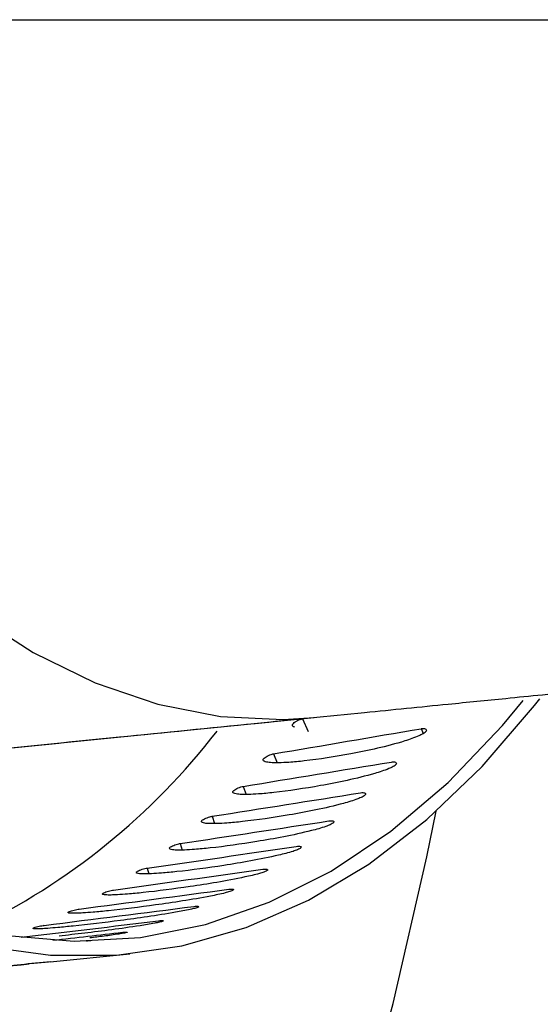
# Paper-space layout 'Sheet2' of a CAD drawing. Units: inches. Extents: x -171 to 368, y 6 to 236.
# Drawn here: x 70 to 70, y 132 to 134 of the extents above; entities that cross this region are included whole.
import ezdxf

# ---------------------------------------------------------------- set-up
doc = ezdxf.new("R2010")
doc.units = ezdxf.units.IN
doc.header["$MEASUREMENT"] = 0

psp = doc.layouts.new('Sheet2')

# ---------------------------------------------------------------- linework, layer by layer
at = {"color": 7, "linetype": 'Continuous', "lineweight": 25, "ltscale": 22}
for p, q in [((57.9407, 133.7737), (83.61, 133.7737)), ((69.1256, 132.623), (70.0697, 132.7174)), ((70.0522, 132.7153), (70.0606, 132.6963)), ((69.6703, 132.3475), (69.7909, 132.3596))]:
    psp.add_line(p, q, dxfattribs=at)
at = {"color": 8, "linetype": 'Continuous', "lineweight": 25, "ltscale": 22}
for p, q in [((70.2318, 132.7005), (70.2348, 132.6931)), ((70.008, 132.6623), (70.0136, 132.6488)), ((69.9624, 132.6131), (69.967, 132.6008)), ((69.9152, 132.5679), (69.9191, 132.5568)), ((69.8668, 132.5266), (69.8699, 132.5167)), ((69.817, 132.4893), (69.8195, 132.4807))]:
    psp.add_line(p, q, dxfattribs=at)
at = {"color": 7, "linetype": 'Continuous', "lineweight": 25, "ltscale": 22, "flags": 128}
for points in [[(68.4483, 133.7737), (68.4907, 133.6416), (68.5489, 133.4849), (68.6134, 133.3354), (68.6839, 133.1939), (68.76, 133.0614), (68.8411, 132.9387), (68.9268, 132.8266), (69.0164, 132.7258), (69.1095, 132.6368), (69.2055, 132.5604), (69.3037, 132.4969), (69.4036, 132.4467), (69.5045, 132.4102), (69.6058, 132.3876), (69.7068, 132.379), (69.8069, 132.3845), (69.9055, 132.4041), (70.0019, 132.4376), (70.0956, 132.4848), (70.186, 132.5454), (70.2725, 132.6191), (70.3545, 132.7054), (70.3859, 132.7432)], [(68.9384, 133.7737), (68.9439, 133.7588), (69.0021, 133.6155), (69.0663, 133.4798), (69.1362, 133.3527), (69.2113, 133.2351), (69.2909, 133.1278), (69.3747, 133.0317), (69.4619, 132.9472), (69.552, 132.8752), (69.6443, 132.8159), (69.7382, 132.77), (69.833, 132.7376), (69.9281, 132.7191), (70.0228, 132.7145), (70.0697, 132.7174)], [(69.5701, 132.3712), (69.6708, 132.3576), (69.7708, 132.3578), (69.8696, 132.3719), (69.9666, 132.3996), (70.0611, 132.4409), (70.1525, 132.4955), (70.2404, 132.5631), (70.3241, 132.6432), (70.4033, 132.7354), (70.4113, 132.7458)], [(68.6423, 130.0833), (68.6795, 130.0982), (68.8128, 130.1606), (68.943, 130.2365), (69.0697, 130.3256), (69.1925, 130.4275), (69.3111, 130.5421), (69.425, 130.6689), (69.5339, 130.8075), (69.6376, 130.9576), (69.7355, 131.1186), (69.8276, 131.29), (69.9134, 131.4714), (69.9927, 131.6622), (70.0653, 131.8617), (70.1309, 132.0694), (70.1893, 132.2846), (70.2404, 132.5067), (70.2545, 132.5754)]]:
    psp.add_lwpolyline(points, dxfattribs=at)
at = {"color": 7, "linetype": 'Continuous', "lineweight": 25, "ltscale": 484}
psp.add_arc((69.1076, 133.3255), 1.0295, 295.6558, 322.3674, dxfattribs=at)
for major_axis, ratio, start_param, end_param in [((15.0906, 2.5121), 0.132097, 4.735124, 4.749969), ((15.1225, 2.43), 0.134501, 4.732386, 4.747231), ((15.1524, 2.346), 0.136682, 4.729643, 4.744488), ((15.1803, 2.2604), 0.13864, 4.726896, 4.741741), ((15.2061, 2.1733), 0.140371, 4.724145, 4.73899), ((15.2299, 2.0849), 0.141875, 4.721393, 4.736237), ((15.2516, 1.9953), 0.143151, 4.718638, 4.733483), ((15.271, 1.9046), 0.144197, 4.715882, 4.730727), ((15.2883, 1.8131), 0.145013, 4.714361, 4.72797), ((15.3034, 1.7209), 0.145598, 4.71831, 4.725213), ((15.4834, 1.5506), 0.146072, 4.704928, 4.717475)]:
    psp.add_ellipse((69.3332, 134.5981), major_axis=major_axis, ratio=ratio, start_param=start_param, end_param=end_param, dxfattribs=at)
at = {"color": 7, "linetype": 'Continuous', "lineweight": 25, "ltscale": 22}
for points, knots in [([(69.2466, 132.6351), (69.3412, 132.6445), (69.5174, 132.6622), (69.762, 132.6866), (69.9672, 132.7072), (70.133, 132.7237), (70.2594, 132.7364), (70.349, 132.7453), (70.4175, 132.7522), (70.4864, 132.7588), (70.5698, 132.7675), (70.6705, 132.7777), (70.7926, 132.7906), (70.9268, 132.8017), (71.0597, 132.8157), (71.1709, 132.8317), (71.2443, 132.8449), (71.2898, 132.8539), (71.3349, 132.8634), (71.4083, 132.8802), (71.5146, 132.9086), (71.6354, 132.9476), (71.7302, 132.9819), (71.7811, 133.0051), (71.7915, 133.0099)], [0, 0, 0, 0, 0.117686, 0.219047, 0.304082, 0.372792, 0.425179, 0.461243, 0.484146, 0.510558, 0.543079, 0.581656, 0.626593, 0.681946, 0.735477, 0.778554, 0.807489, 0.816448, 0.826139, 0.854575, 0.893683, 0.939055, 0.987499, 1, 1, 1, 1]), ([(70.0374, 132.7073), (70.0381, 132.708), (70.0394, 132.7096), (70.0428, 132.7119), (70.0466, 132.7138), (70.0498, 132.7149), (70.0516, 132.7152), (70.0522, 132.7153)], [0, 0, 0, 0, 0.225592, 0.450945, 0.678914, 0.904457, 1, 1, 1, 1]), ([(70.04, 132.7028), (70.0395, 132.703), (70.0381, 132.7034), (70.0369, 132.7046), (70.0368, 132.7061), (70.0372, 132.7069), (70.0374, 132.7073)], [0, 0, 0, 0, 0.235098, 0.607324, 0.859281, 1, 1, 1, 1]), ([(70.2318, 132.7005), (70.233, 132.7006), (70.2354, 132.7009), (70.2381, 132.7004), (70.2395, 132.6991), (70.2396, 132.6977), (70.2391, 132.6968), (70.239, 132.6966)], [0, 0, 0, 0, 0.231207, 0.46226, 0.693166, 0.917787, 1, 1, 1, 1]), ([(70.239, 132.6966), (70.2386, 132.696), (70.2375, 132.6947), (70.2337, 132.6922), (70.2236, 132.6873), (70.1858, 132.6746), (70.1271, 132.662), (70.0692, 132.6528), (70.0337, 132.6495), (70.0175, 132.6487), (70.0061, 132.6488), (69.9985, 132.6496), (69.9941, 132.6509), (69.9925, 132.6523), (69.9924, 132.6537), (69.9929, 132.6545), (69.993, 132.6548)], [0, 0, 0, 0, 0.010539, 0.024102, 0.048447, 0.123459, 0.420036, 0.691919, 0.787121, 0.853012, 0.898927, 0.943055, 0.966791, 0.982952, 0.993891, 1, 1, 1, 1]), ([(69.993, 132.6548), (69.9937, 132.6555), (69.9952, 132.6569), (69.9986, 132.6591), (70.0024, 132.6608), (70.0057, 132.6619), (70.0075, 132.6622), (70.008, 132.6623)], [0, 0, 0, 0, 0.225592, 0.450945, 0.678914, 0.904457, 1, 1, 1, 1]), ([(70.1937, 132.6465), (70.1932, 132.646), (70.1922, 132.6448), (70.1883, 132.6424), (70.1781, 132.6378), (70.14, 132.6259), (70.081, 132.6138), (70.023, 132.605), (69.9875, 132.6016), (69.9714, 132.6008), (69.96, 132.6007), (69.9525, 132.6014), (69.9481, 132.6026), (69.9466, 132.6038), (69.9465, 132.6051), (69.947, 132.6058), (69.9472, 132.6061)], [0, 0, 0, 0, 0.010539, 0.024102, 0.048447, 0.123459, 0.420036, 0.691919, 0.787121, 0.853012, 0.898927, 0.943055, 0.966791, 0.982952, 0.993891, 1, 1, 1, 1]), ([(70.1866, 132.65), (70.1878, 132.6502), (70.1903, 132.6504), (70.1929, 132.65), (70.1943, 132.6488), (70.1943, 132.6475), (70.1938, 132.6467), (70.1937, 132.6465)], [0, 0, 0, 0, 0.2312075, 0.4622604, 0.6931657, 0.9177873, 1, 1, 1, 1]), ([(69.9472, 132.6061), (69.9479, 132.6068), (69.9494, 132.6081), (69.9528, 132.6101), (69.9567, 132.6117), (69.96, 132.6127), (69.9618, 132.613), (69.9624, 132.6131)], [0, 0, 0, 0, 0.225592, 0.450945, 0.678914, 0.904457, 1, 1, 1, 1]), ([(70.1469, 132.6002), (70.1464, 132.5998), (70.1453, 132.5987), (70.1414, 132.5965), (70.131, 132.5922), (70.0927, 132.581), (70.0335, 132.5696), (69.9754, 132.561), (69.9399, 132.5577), (69.9238, 132.5567), (69.9124, 132.5566), (69.905, 132.5571), (69.9007, 132.5581), (69.8992, 132.5593), (69.8992, 132.5604), (69.8997, 132.5611), (69.8999, 132.5613)], [0, 0, 0, 0, 0.010539, 0.024102, 0.048447, 0.123459, 0.420036, 0.691919, 0.787121, 0.853012, 0.898927, 0.943055, 0.966791, 0.982952, 0.993891, 1, 1, 1, 1]), ([(70.14, 132.6034), (70.1412, 132.6036), (70.1436, 132.6038), (70.1462, 132.6034), (70.1476, 132.6024), (70.1475, 132.6012), (70.1471, 132.6005), (70.1469, 132.6002)], [0, 0, 0, 0, 0.2312075, 0.4622604, 0.6931657, 0.9177873, 1, 1, 1, 1]), ([(69.8999, 132.5613), (69.9006, 132.5619), (69.9021, 132.5632), (69.9056, 132.565), (69.9096, 132.5665), (69.9129, 132.5674), (69.9147, 132.5678), (69.9152, 132.5679)], [0, 0, 0, 0, 0.225592, 0.450945, 0.678914, 0.904457, 1, 1, 1, 1]), ([(70.0988, 132.558), (70.0983, 132.5576), (70.0971, 132.5566), (70.0931, 132.5546), (70.0827, 132.5506), (70.044, 132.5402), (69.9847, 132.5294), (69.9265, 132.5211), (69.891, 132.5177), (69.8749, 132.5167), (69.8636, 132.5165), (69.8562, 132.5168), (69.852, 132.5177), (69.8505, 132.5187), (69.8505, 132.5197), (69.851, 132.5203), (69.8512, 132.5205)], [0, 0, 0, 0, 0.010539, 0.024102, 0.048447, 0.123459, 0.420036, 0.691919, 0.787121, 0.853012, 0.898927, 0.943055, 0.966791, 0.982952, 0.993891, 1, 1, 1, 1]), ([(70.092, 132.5608), (70.0932, 132.5609), (70.0956, 132.5612), (70.0982, 132.5608), (70.0995, 132.56), (70.0994, 132.5589), (70.0989, 132.5582), (70.0988, 132.558)], [0, 0, 0, 0, 0.231207, 0.46226, 0.693166, 0.917787, 1, 1, 1, 1]), ([(69.8512, 132.5205), (69.852, 132.5211), (69.8535, 132.5222), (69.8571, 132.5239), (69.8611, 132.5253), (69.8644, 132.5262), (69.8662, 132.5265), (69.8668, 132.5266)], [0, 0, 0, 0, 0.2255918, 0.4509449, 0.6789141, 0.9044571, 1, 1, 1, 1]), ([(70.0426, 132.5222), (70.0438, 132.5223), (70.0463, 132.5226), (70.0488, 132.5223), (70.0501, 132.5215), (70.05, 132.5206), (70.0495, 132.52), (70.0493, 132.5198)], [0, 0, 0, 0, 0.2312075, 0.4622604, 0.6931657, 0.9177873, 1, 1, 1, 1]), ([(70.0493, 132.5198), (70.0488, 132.5194), (70.0476, 132.5185), (70.0436, 132.5167), (70.033, 132.5131), (69.9942, 132.5035), (69.9346, 132.4932), (69.8764, 132.4853), (69.8409, 132.4819), (69.8248, 132.4808), (69.8135, 132.4804), (69.8061, 132.4806), (69.8019, 132.4814), (69.8005, 132.4822), (69.8006, 132.4831), (69.8011, 132.4837), (69.8013, 132.4839)], [0, 0, 0, 0, 0.010539, 0.024102, 0.048447, 0.123459, 0.420036, 0.691919, 0.787121, 0.853012, 0.898927, 0.943055, 0.966791, 0.982952, 0.993891, 1, 1, 1, 1]), ([(69.9987, 132.4857), (69.9981, 132.4854), (69.9969, 132.4846), (69.9928, 132.483), (69.9822, 132.4797), (69.9431, 132.4709), (69.8834, 132.4612), (69.8251, 132.4536), (69.7896, 132.4502), (69.7735, 132.449), (69.7623, 132.4486), (69.7549, 132.4486), (69.7508, 132.4492), (69.7494, 132.4499), (69.7495, 132.4507), (69.7501, 132.4511), (69.7503, 132.4513)], [0, 0, 0, 0, 0.010539, 0.024102, 0.048447, 0.123459, 0.420036, 0.691919, 0.787121, 0.853012, 0.898927, 0.943055, 0.966791, 0.982952, 0.993891, 1, 1, 1, 1]), ([(69.8013, 132.4839), (69.8021, 132.4844), (69.8037, 132.4854), (69.8073, 132.4869), (69.8113, 132.4882), (69.8147, 132.489), (69.8165, 132.4892), (69.817, 132.4893)], [0, 0, 0, 0, 0.225592, 0.450945, 0.678914, 0.904457, 1, 1, 1, 1]), ([(69.9921, 132.4877), (69.9933, 132.4878), (69.9957, 132.4881), (69.9983, 132.4879), (69.9995, 132.4872), (69.9994, 132.4864), (69.9988, 132.4859), (69.9987, 132.4857)], [0, 0, 0, 0, 0.231207, 0.46226, 0.693166, 0.917787, 1, 1, 1, 1]), ([(69.9469, 132.4559), (69.9464, 132.4556), (69.9452, 132.4549), (69.941, 132.4535), (69.9303, 132.4505), (69.891, 132.4425), (69.8312, 132.4335), (69.7728, 132.4262), (69.7373, 132.4227), (69.7212, 132.4215), (69.71, 132.4209), (69.7027, 132.4209), (69.6986, 132.4213), (69.6972, 132.4218), (69.6973, 132.4224), (69.6979, 132.4229), (69.6982, 132.423)], [0, 0, 0, 0, 0.010539, 0.024102, 0.048447, 0.123459, 0.420036, 0.691919, 0.787121, 0.853012, 0.898927, 0.943055, 0.966791, 0.982952, 0.993891, 1, 1, 1, 1]), ([(69.7503, 132.4513), (69.7511, 132.4518), (69.7527, 132.4526), (69.7563, 132.454), (69.7604, 132.4552), (69.7638, 132.4559), (69.7656, 132.4562), (69.7661, 132.4562)], [0, 0, 0, 0, 0.225592, 0.450945, 0.678914, 0.904457, 1, 1, 1, 1]), ([(69.9405, 132.4574), (69.9417, 132.4576), (69.9441, 132.4578), (69.9466, 132.4577), (69.9478, 132.4571), (69.9477, 132.4565), (69.9471, 132.456), (69.9469, 132.4559)], [0, 0, 0, 0, 0.2312075, 0.4622604, 0.6931657, 0.9177873, 1, 1, 1, 1]), ([(69.8878, 132.4314), (69.889, 132.4315), (69.8915, 132.4318), (69.894, 132.4317), (69.8951, 132.4313), (69.895, 132.4307), (69.8944, 132.4303), (69.8942, 132.4302)], [0, 0, 0, 0, 0.231207, 0.46226, 0.693166, 0.917787, 1, 1, 1, 1]), ([(69.8942, 132.4302), (69.8937, 132.43), (69.8924, 132.4294), (69.8882, 132.4282), (69.8774, 132.4256), (69.838, 132.4184), (69.778, 132.41), (69.7195, 132.403), (69.684, 132.3996), (69.668, 132.3982), (69.6568, 132.3975), (69.6495, 132.3973), (69.6455, 132.3976), (69.6441, 132.398), (69.6443, 132.3985), (69.6449, 132.3988), (69.6451, 132.3989)], [0, 0, 0, 0, 0.010539, 0.024102, 0.048447, 0.123459, 0.420036, 0.691919, 0.787121, 0.853012, 0.898927, 0.943055, 0.966791, 0.982952, 0.993891, 1, 1, 1, 1]), ([(69.6982, 132.423), (69.699, 132.4234), (69.7006, 132.4241), (69.7043, 132.4253), (69.7084, 132.4264), (69.7118, 132.427), (69.7136, 132.4273), (69.7141, 132.4274)], [0, 0, 0, 0, 0.225592, 0.450945, 0.678914, 0.904457, 1, 1, 1, 1]), ([(69.6451, 132.3989), (69.6459, 132.3993), (69.6476, 132.3999), (69.6513, 132.4009), (69.6554, 132.4018), (69.6588, 132.4024), (69.6607, 132.4027), (69.6612, 132.4028)], [0, 0, 0, 0, 0.225592, 0.450945, 0.678914, 0.904457, 1, 1, 1, 1]), ([(69.8406, 132.4089), (69.8401, 132.4087), (69.8388, 132.4082), (69.8346, 132.4072), (69.8237, 132.405), (69.7841, 132.3986), (69.735, 132.3922), (69.6965, 132.3879), (69.6837, 132.3865)], [0, 0, 0, 0, 0.018558, 0.042439, 0.085306, 0.21739, 0.739611, 1, 1, 1, 1]), ([(69.8343, 132.4096), (69.8355, 132.4098), (69.838, 132.41), (69.8404, 132.41), (69.8416, 132.4097), (69.8414, 132.4093), (69.8408, 132.409), (69.8406, 132.4089)], [0, 0, 0, 0, 0.2312075, 0.4622604, 0.6931657, 0.9177873, 1, 1, 1, 1]), ([(69.7862, 132.3919), (69.7857, 132.3918), (69.7844, 132.3914), (69.7801, 132.3906), (69.7692, 132.3888), (69.7514, 132.3862), (69.7374, 132.3846), (69.7303, 132.3837)], [0, 0, 0, 0, 0.052929, 0.121039, 0.243299, 0.62001, 1, 1, 1, 1]), ([(69.78, 132.3922), (69.7812, 132.3924), (69.7836, 132.3926), (69.7861, 132.3927), (69.7872, 132.3925), (69.787, 132.3922), (69.7864, 132.392), (69.7862, 132.3919)], [0, 0, 0, 0, 0.231207, 0.46226, 0.693166, 0.917787, 1, 1, 1, 1]), ([(69.725, 132.3792), (69.7262, 132.3794), (69.7287, 132.3796), (69.7311, 132.3798), (69.7322, 132.3797), (69.732, 132.3795), (69.7313, 132.3794), (69.7312, 132.3794)], [0, 0, 0, 0, 0.231207, 0.46226, 0.693166, 0.917787, 1, 1, 1, 1]), ([(69.6703, 132.3475), (69.6686, 132.3473), (69.6597, 132.3464), (69.6198, 132.3426), (69.5597, 132.3368), (69.5011, 132.3311), (69.4658, 132.3276), (69.4499, 132.3259), (69.4388, 132.3248), (69.4316, 132.324), (69.4278, 132.3235), (69.4266, 132.3234), (69.4268, 132.3234), (69.4275, 132.3234), (69.4277, 132.3234)], [0, 0, 0, 0, 0.0180579, 0.0964643, 0.4034301, 0.6828082, 0.7807417, 0.8485728, 0.8958829, 0.9420537, 0.9655326, 0.9827484, 0.9941531, 1, 1, 1, 1])]:
    psp.add_open_spline(points, degree=3, knots=knots, dxfattribs=at)

doc.saveas('drawing.dxf')
